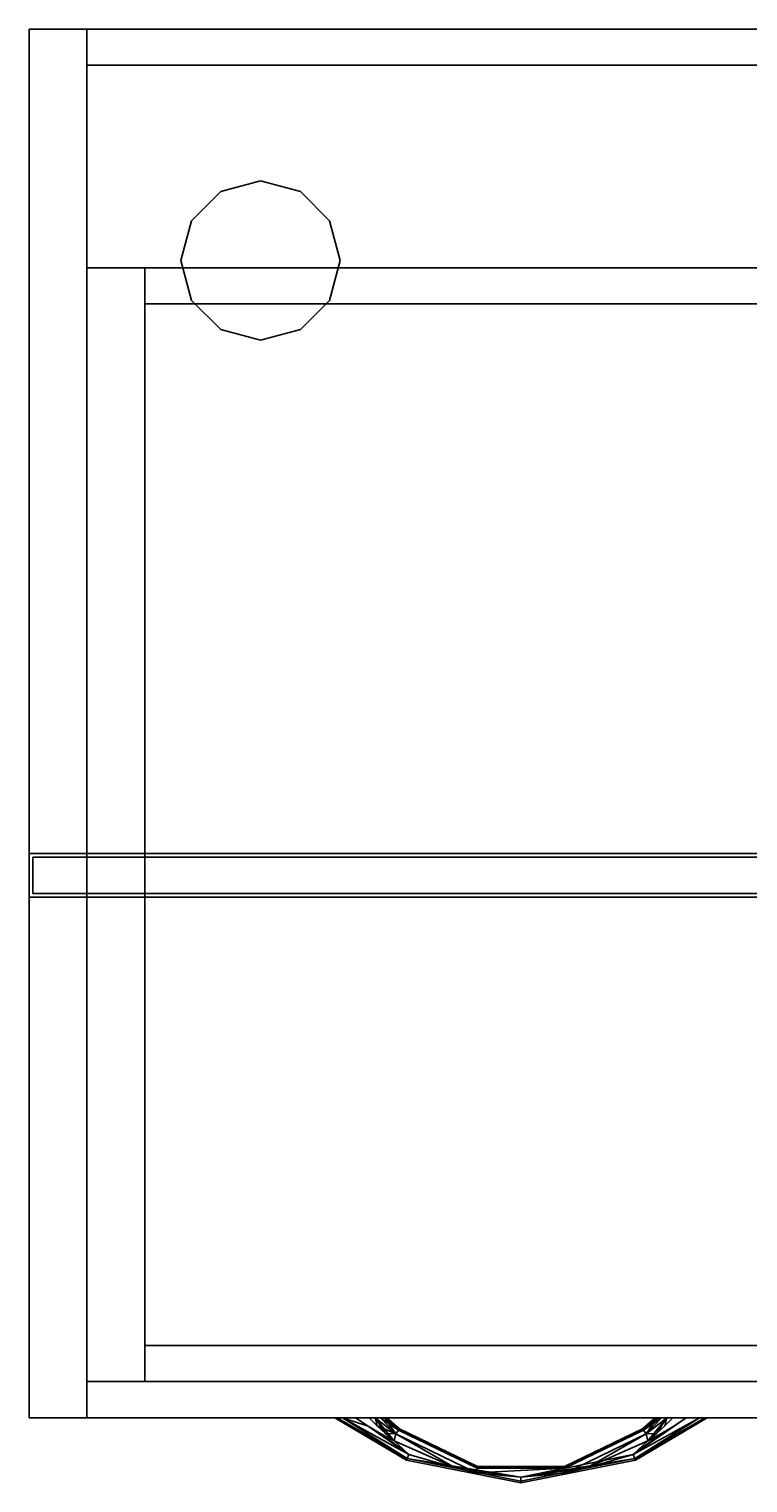
# Model space of a CAD drawing. Extents: x -137 to -65, y -42 to 60.
# Drawn here: x -137 to -125, y 35 to 60 of the extents above; entities that cross this region are included whole.
import ezdxf
from ezdxf.enums import TextEntityAlignment as Align

# ---------------------------------------------------------------- set-up
doc = ezdxf.new("R2010")
doc.units = 0
doc.header["$LTSCALE"] = 96
doc.header["$MEASUREMENT"] = 0
for name, color, linetype in [('AFUFR-3-GBLM', 7, 'Continuous'), ('AFUFR-3-GHBK', 7, 'Continuous'), ('AFUFR-3-MDLM', 7, 'Continuous'), ('AFUFR-3-TPLM', 7, 'Continuous'), ('AFUST-3-BKLM', 7, 'Continuous'), ('AFUST-3-DRLM', 7, 'Continuous'), ('AFUST-3-GBLM', 7, 'Continuous'), ('AFUST-3-KPLM', 7, 'Continuous'), ('AFUST-3-PLPT', 7, 'Continuous'), ('AFUST-3-SHLM', 7, 'Continuous'), ('AFUUS-3-BKLM', 7, 'Continuous'), ('AFUUS-3-DRLM', 7, 'Continuous'), ('AFUUS-3-GBLM', 7, 'Continuous'), ('AFUUS-3-SHLM', 7, 'Continuous'), ('AFUUS-3-TPLM', 7, 'Continuous'), ('MAIN_FURN', 7, 'Continuous')]:
    doc.layers.add(name, color=color, linetype=linetype)

# ---------------------------------------------------------------- blocks, each defined once
blk = doc.blocks.new('MO7224SWWFP')
at = {"layer": 'AFUFR-3-GBLM', "color": 42, "linetype": 'Continuous'}
for points, invisible_edges in [([(0, -24, 28), (0, 0), (0, 0, 28)], 1), ([(0, -24), (0, 0), (0, -24, 28)], 2), ([(0, 0, 28), (1, 0), (1, 0, 28)], 1), ([(0, 0), (1, 0), (0, 0, 28)], 2), ([(0, -24), (1, 0), (0, 0)], 1), ([(1, -24), (1, 0), (0, -24)], 2), ([(0, 0, 28), (1, -24, 28), (0, -24, 28)], 1), ([(1, 0, 28), (1, -24, 28), (0, 0, 28)], 2), ([(1, 0, 28), (1, -24), (1, -24, 28)], 1), ([(1, 0), (1, -24), (1, 0, 28)], 2), ([(0, -24), (1, -24, 28), (1, -24)], 1), ([(0, -24, 28), (1, -24, 28), (0, -24)], 2)]:
    blk.add_3dface(points, dxfattribs=dict(at, invisible_edges=invisible_edges))
at = {"layer": 'AFUFR-3-GHBK', "color": 47, "linetype": 'Continuous'}
for points, invisible_edges in [([(4, -2.625, 28.1), (3.312, -2.809, 29.1), (3.312, -2.809, 28.1)], 1), ([(4, -2.625, 29.1), (3.312, -2.809, 29.1), (4, -2.625, 28.1)], 2), ([(4, -2.625, 28.1), (3.312, -2.809, 28.1), (4.688, -2.809, 28.1)], 2), ([(4, -2.625, 29.1), (4.688, -2.809, 29.1), (3.312, -2.809, 29.1)], 2), ([(4.688, -2.809, 28.1), (4, -2.625, 29.1), (4, -2.625, 28.1)], 1), ([(4.688, -2.809, 29.1), (4, -2.625, 29.1), (4.688, -2.809, 28.1)], 2), ([(3.312, -2.809, 28.1), (2.809, -3.312, 29.1), (2.809, -3.312, 28.1)], 1), ([(3.312, -2.809, 29.1), (2.809, -3.312, 29.1), (3.312, -2.809, 28.1)], 2), ([(4.688, -2.809, 28.1), (2.809, -3.312, 28.1), (5.191, -3.312, 28.1)], 3), ([(3.312, -2.809, 28.1), (2.809, -3.312, 28.1), (4.688, -2.809, 28.1)], 14), ([(3.312, -2.809, 29.1), (5.191, -3.312, 29.1), (2.809, -3.312, 29.1)], 3), ([(4.688, -2.809, 29.1), (5.191, -3.312, 29.1), (3.312, -2.809, 29.1)], 14), ([(5.191, -3.312, 28.1), (4.688, -2.809, 29.1), (4.688, -2.809, 28.1)], 1), ([(5.191, -3.312, 29.1), (4.688, -2.809, 29.1), (5.191, -3.312, 28.1)], 2), ([(2.809, -3.312, 28.1), (2.625, -4, 29.1), (2.625, -4, 28.1)], 1), ([(2.809, -3.312, 29.1), (2.625, -4, 29.1), (2.809, -3.312, 28.1)], 2), ([(5.191, -3.312, 28.1), (2.625, -4, 28.1), (5.375, -4, 28.1)], 3), ([(2.809, -3.312, 28.1), (2.625, -4, 28.1), (5.191, -3.312, 28.1)], 14), ([(2.625, -4, 29.1), (2.809, -3.312, 29.1), (5.375, -4, 29.1)], 14), ([(5.375, -4, 29.1), (2.809, -3.312, 29.1), (5.191, -3.312, 29.1)], 3), ([(5.375, -4, 28.1), (5.191, -3.312, 29.1), (5.191, -3.312, 28.1)], 1), ([(5.375, -4, 29.1), (5.191, -3.312, 29.1), (5.375, -4, 28.1)], 2), ([(2.625, -4, 28.1), (2.809, -4.688, 29.1), (2.809, -4.688, 28.1)], 1), ([(2.625, -4, 29.1), (2.809, -4.688, 29.1), (2.625, -4, 28.1)], 2), ([(2.625, -4, 28.1), (2.809, -4.688, 28.1), (5.375, -4, 28.1)], 14), ([(5.191, -4.688, 29.1), (2.625, -4, 29.1), (5.375, -4, 29.1)], 3), ([(2.809, -4.688, 29.1), (2.625, -4, 29.1), (5.191, -4.688, 29.1)], 14), ([(5.375, -4, 28.1), (2.809, -4.688, 28.1), (5.191, -4.688, 28.1)], 3), ([(5.191, -4.688, 28.1), (5.375, -4, 29.1), (5.375, -4, 28.1)], 1), ([(5.191, -4.688, 29.1), (5.375, -4, 29.1), (5.191, -4.688, 28.1)], 2), ([(2.809, -4.688, 28.1), (3.312, -5.191, 29.1), (3.312, -5.191, 28.1)], 1), ([(2.809, -4.688, 29.1), (3.312, -5.191, 29.1), (2.809, -4.688, 28.1)], 2), ([(3.312, -5.191, 28.1), (5.191, -4.688, 28.1), (2.809, -4.688, 28.1)], 3), ([(4.688, -5.191, 29.1), (2.809, -4.688, 29.1), (5.191, -4.688, 29.1)], 3), ([(3.312, -5.191, 29.1), (2.809, -4.688, 29.1), (4.688, -5.191, 29.1)], 14), ([(4.688, -5.191, 28.1), (5.191, -4.688, 28.1), (3.312, -5.191, 28.1)], 14), ([(4.688, -5.191, 28.1), (5.191, -4.688, 29.1), (5.191, -4.688, 28.1)], 1), ([(4.688, -5.191, 29.1), (5.191, -4.688, 29.1), (4.688, -5.191, 28.1)], 2), ([(3.312, -5.191, 28.1), (4, -5.375, 29.1), (4, -5.375, 28.1)], 1), ([(3.312, -5.191, 29.1), (4, -5.375, 29.1), (3.312, -5.191, 28.1)], 2), ([(4, -5.375, 28.1), (4.688, -5.191, 28.1), (3.312, -5.191, 28.1)], 2), ([(4, -5.375, 29.1), (3.312, -5.191, 29.1), (4.688, -5.191, 29.1)], 2), ([(4, -5.375, 28.1), (4.688, -5.191, 29.1), (4.688, -5.191, 28.1)], 1), ([(4, -5.375, 29.1), (4.688, -5.191, 29.1), (4, -5.375, 28.1)], 2)]:
    blk.add_3dface(points, dxfattribs=dict(at, invisible_edges=invisible_edges))
at = {"layer": 'AFUFR-3-MDLM', "color": 42, "linetype": 'Continuous'}
for points, invisible_edges in [([(71, -0.625, 28), (1, 0, 28), (71, 0, 28)], 1), ([(1, -0.625, 28), (1, 0, 28), (71, -0.625, 28)], 2), ([(71, 0), (1, -0.625), (71, -0.625)], 1), ([(1, 0), (1, -0.625), (71, 0)], 2), ([(1, -0.625, 28), (1, 0), (1, 0, 28)], 1), ([(1, -0.625), (1, 0), (1, -0.625, 28)], 2), ([(71, 0), (1, 0, 28), (1, 0)], 1), ([(71, 0, 28), (1, 0, 28), (71, 0)], 2), ([(71, -0.625, 28), (1, -0.625), (1, -0.625, 28)], 1), ([(71, -0.625), (1, -0.625), (71, -0.625, 28)], 2)]:
    blk.add_3dface(points, dxfattribs=dict(at, invisible_edges=invisible_edges))
at = {"layer": 'AFUFR-3-TPLM', "color": 42, "linetype": 'Continuous'}
for points, invisible_edges in [([(72, -24, 29), (0, 0, 29), (72, 0, 29)], 1), ([(0, -24, 29), (0, 0, 29), (72, -24, 29)], 2), ([(72, 0, 28), (0, 0, 29), (0, 0, 28)], 1), ([(72, 0, 29), (0, 0, 29), (72, 0, 28)], 2), ([(0, -24, 28), (72, 0, 28), (0, 0, 28)], 1), ([(72, -24, 28), (72, 0, 28), (0, -24, 28)], 2), ([(0, -24, 29), (0, 0, 28), (0, 0, 29)], 1), ([(0, -24, 28), (0, 0, 28), (0, -24, 29)], 2), ([(0, -24, 28), (72, -24, 29), (72, -24, 28)], 1), ([(0, -24, 29), (72, -24, 29), (0, -24, 28)], 2)]:
    blk.add_3dface(points, dxfattribs=dict(at, invisible_edges=invisible_edges))
blk = doc.blocks.new('MO302028NTMLFBB')
at = {"layer": 'AFUST-3-BKLM', "color": 42, "linetype": 'Continuous'}
for points, invisible_edges in [([(30, 19.25, 28), (2, 19.875, 28), (30, 19.875, 28)], 1), ([(2, 19.25, 28), (2, 19.875, 28), (30, 19.25, 28)], 2), ([(2, 19.25, 28), (2, 19.875), (2, 19.875, 28)], 1), ([(2, 19.25), (2, 19.875), (2, 19.25, 28)], 2), ([(2, 19.875, 28), (30, 19.875), (30, 19.875, 28)], 1), ([(2, 19.875), (30, 19.875), (2, 19.875, 28)], 2), ([(30, 19.875), (2, 19.25), (30, 19.25)], 1), ([(2, 19.875), (2, 19.25), (30, 19.875)], 2), ([(2, 19.25), (30, 19.25, 28), (30, 19.25)], 1), ([(2, 19.25, 28), (30, 19.25, 28), (2, 19.25)], 2)]:
    blk.add_3dface(points, dxfattribs=dict(at, invisible_edges=invisible_edges))
at = {"layer": 'AFUST-3-DRLM', "color": 42, "linetype": 'Continuous'}
for points, invisible_edges in [([(31, 0, 16), (1, 0.625, 16), (31, 0.625, 16)], 1), ([(1, 0, 16), (1, 0.625, 16), (31, 0, 16)], 2), ([(1, 0.625, 16), (31, 0.625, 4), (31, 0.625, 16)], 1), ([(1, 0.625, 4), (31, 0.625, 4), (1, 0.625, 16)], 2), ([(1, 0, 16), (1, 0.625, 4), (1, 0.625, 16)], 1), ([(1, 0, 4), (1, 0.625, 4), (1, 0, 16)], 2), ([(31, 0.625, 4), (1, 0, 4), (31, 0, 4)], 1), ([(1, 0.625, 4), (1, 0, 4), (31, 0.625, 4)], 2), ([(1, 0, 16), (1, 0, 28), (1, 0.625, 16)], 2), ([(1, 0.625, 16), (1, 0, 28), (1, 0.625, 28)], 1), ([(1, 0, 28), (16, 0, 28), (1, 0.625, 28)], 2), ([(1, 0.625, 28), (16, 0, 28), (16, 0.625, 28)], 1), ([(1, 0.625, 16), (16, 0.625, 16), (1, 0, 16)], 2), ([(1, 0, 16), (16, 0.625, 16), (16, 0, 16)], 1), ([(1, 0.625, 28), (16, 0.625, 28), (1, 0.625, 16)], 2), ([(1, 0.625, 16), (16, 0.625, 28), (16, 0.625, 16)], 1), ([(1, 0, 4), (31, 0, 16), (31, 0, 4)], 1), ([(1, 0, 16), (31, 0, 16), (1, 0, 4)], 2), ([(1, 0, 16), (16, 0, 16), (1, 0, 28)], 2), ([(1, 0, 28), (16, 0, 16), (16, 0, 28)], 1)]:
    blk.add_3dface(points, dxfattribs=dict(at, invisible_edges=invisible_edges))
at = {"layer": 'AFUST-3-GBLM', "color": 42, "linetype": 'Continuous'}
for points, invisible_edges in [([(2, 19.875), (1, 0.625), (2, 0.625)], 1), ([(1, 19.875), (1, 0.625), (2, 19.875)], 2), ([(1, 0.625, 28), (1, 19.875), (1, 19.875, 28)], 1), ([(1, 0.625), (1, 19.875), (1, 0.625, 28)], 2), ([(1, 19.875, 28), (2, 19.875), (2, 19.875, 28)], 1), ([(1, 19.875), (2, 19.875), (1, 19.875, 28)], 2), ([(2, 0.625, 28), (1, 19.875, 28), (2, 19.875, 28)], 1), ([(1, 0.625, 28), (1, 19.875, 28), (2, 0.625, 28)], 2), ([(2, 19.875, 28), (2, 0.625), (2, 0.625, 28)], 1), ([(2, 19.875), (2, 0.625), (2, 19.875, 28)], 2), ([(1, 0.625), (2, 0.625, 28), (2, 0.625)], 1), ([(1, 0.625, 28), (2, 0.625, 28), (1, 0.625)], 2)]:
    blk.add_3dface(points, dxfattribs=dict(at, invisible_edges=invisible_edges))
at = {"layer": 'AFUST-3-KPLM', "color": 42, "linetype": 'Continuous'}
for points, invisible_edges in [([(2, 1.25, 4), (30, 0.625, 4), (2, 0.625, 4)], 1), ([(30, 1.25, 4), (30, 0.625, 4), (2, 1.25, 4)], 2), ([(2, 0.625, 4), (2, 1.25), (2, 1.25, 4)], 1), ([(2, 0.625), (2, 1.25), (2, 0.625, 4)], 2), ([(2, 1.25, 4), (30, 1.25), (30, 1.25, 4)], 1), ([(2, 1.25), (30, 1.25), (2, 1.25, 4)], 2), ([(2, 0.625), (30, 1.25), (2, 1.25)], 1), ([(30, 0.625), (30, 1.25), (2, 0.625)], 2), ([(30, 0.625, 4), (2, 0.625), (2, 0.625, 4)], 1), ([(30, 0.625), (2, 0.625), (30, 0.625, 4)], 2)]:
    blk.add_3dface(points, dxfattribs=dict(at, invisible_edges=invisible_edges))
at = {"layer": 'AFUST-3-PLPT', "color": 30, "linetype": 'Continuous'}
for points in [[(5.281, 0, 26.25), (5.324, 0, 26.354), (6.523, -0.732, 26.25)], [(6.534, -0.705, 26.141), (5.281, 0, 26.25), (6.523, -0.732, 26.25)], [(5.418, 0, 26.079), (5.281, 0, 26.25), (6.534, -0.705, 26.141)], [(5.324, 0, 26.354), (5.418, 0, 26.421), (6.534, -0.705, 26.359)], [(6.523, -0.732, 26.25), (5.324, 0, 26.354), (6.534, -0.705, 26.359)], [(5.418, 0, 26.421), (5.858, -0.144, 26.468), (6.564, -0.631, 26.438)], [(6.534, -0.705, 26.359), (5.418, 0, 26.421), (6.564, -0.631, 26.438)], [(6.564, -0.631, 26.062), (5.418, 0, 26.079), (6.534, -0.705, 26.141)], [(5.858, -0.144, 26.032), (5.418, 0, 26.079), (6.564, -0.631, 26.062)], [(5.418, 0, 26.421), (5.643, 0, 26.468), (5.858, -0.144, 26.468)], [(5.858, -0.144, 26.032), (5.643, 0, 26.032), (5.418, 0, 26.079)], [(6.013, -0.14, 26.032), (5.979, 0, 26.046), (5.876, 0, 26.032)], [(5.876, 0, 26.468), (5.979, 0, 26.454), (6.013, -0.14, 26.468)], [(6.335, -0.278, 26.062), (5.979, 0, 26.046), (6.013, -0.14, 26.032)], [(6.335, -0.278, 26.062), (6.073, 0, 26.086), (5.979, 0, 26.046)], [(5.979, 0, 26.454), (6.073, 0, 26.414), (6.335, -0.278, 26.438)], [(6.31, -0.396, 26.468), (5.979, 0, 26.454), (6.335, -0.278, 26.438)], [(6.158, -0.272, 26.468), (5.979, 0, 26.454), (6.31, -0.396, 26.468)], [(6.013, -0.14, 26.468), (5.979, 0, 26.454), (6.158, -0.272, 26.468)], [(6.149, 0, 26.154), (6.073, 0, 26.086), (6.335, -0.278, 26.062)], [(6.073, 0, 26.414), (6.149, 0, 26.346), (6.385, -0.216, 26.359)], [(6.335, -0.278, 26.438), (6.073, 0, 26.414), (6.385, -0.216, 26.359)], [(6.385, -0.216, 26.141), (6.149, 0, 26.154), (6.335, -0.278, 26.062)], [(6.172, 0, 26.199), (6.149, 0, 26.154), (6.385, -0.216, 26.141)], [(6.149, 0, 26.346), (6.172, 0, 26.301), (6.385, -0.216, 26.359)], [(6.181, 0, 26.25), (6.172, 0, 26.199), (6.385, -0.216, 26.141)], [(6.172, 0, 26.301), (6.181, 0, 26.25), (6.403, -0.193, 26.25)], [(6.385, -0.216, 26.359), (6.172, 0, 26.301), (6.403, -0.193, 26.25)], [(6.403, -0.193, 26.25), (6.181, 0, 26.25), (6.385, -0.216, 26.141)], [(11.357, 0, 26.032), (11.142, -0.144, 26.032), (10.436, -0.631, 26.062)], [(11.582, 0, 26.079), (11.357, 0, 26.032), (10.436, -0.631, 26.062)], [(10.466, -0.705, 26.141), (11.582, 0, 26.079), (10.436, -0.631, 26.062)], [(10.436, -0.631, 26.438), (11.582, 0, 26.421), (10.466, -0.705, 26.359)], [(11.357, 0, 26.468), (11.582, 0, 26.421), (10.436, -0.631, 26.438)], [(11.142, -0.144, 26.468), (11.357, 0, 26.468), (10.436, -0.631, 26.438)], [(11.676, 0, 26.146), (11.582, 0, 26.079), (10.466, -0.705, 26.141)], [(11.707, 0, 26.194), (11.676, 0, 26.146), (10.466, -0.705, 26.141)], [(10.477, -0.732, 26.25), (11.707, 0, 26.194), (10.466, -0.705, 26.141)], [(10.466, -0.705, 26.359), (11.707, 0, 26.306), (10.477, -0.732, 26.25)], [(11.676, 0, 26.354), (11.707, 0, 26.306), (10.466, -0.705, 26.359)], [(11.582, 0, 26.421), (11.676, 0, 26.354), (10.466, -0.705, 26.359)], [(11.719, 0, 26.25), (11.707, 0, 26.194), (10.477, -0.732, 26.25)], [(11.707, 0, 26.306), (11.719, 0, 26.25), (10.477, -0.732, 26.25)], [(10.927, 0, 26.086), (10.597, -0.193, 26.25), (10.615, -0.216, 26.141)], [(10.597, -0.193, 26.25), (10.819, 0, 26.25), (10.615, -0.216, 26.359)], [(10.828, 0, 26.199), (10.819, 0, 26.25), (10.597, -0.193, 26.25)], [(10.851, 0, 26.154), (10.828, 0, 26.199), (10.597, -0.193, 26.25)], [(10.597, -0.193, 26.25), (10.927, 0, 26.086), (10.851, 0, 26.154)], [(10.665, -0.278, 26.062), (10.927, 0, 26.086), (10.615, -0.216, 26.141)], [(10.615, -0.216, 26.359), (10.851, 0, 26.346), (10.665, -0.278, 26.438)], [(10.828, 0, 26.301), (10.851, 0, 26.346), (10.615, -0.216, 26.359)], [(10.819, 0, 26.25), (10.828, 0, 26.301), (10.615, -0.216, 26.359)], [(11.021, 0, 26.046), (10.665, -0.278, 26.062), (10.69, -0.396, 26.032)], [(11.021, 0, 26.046), (10.927, 0, 26.086), (10.665, -0.278, 26.062)], [(11.021, 0, 26.454), (10.842, -0.272, 26.468), (10.665, -0.278, 26.438)], [(10.665, -0.278, 26.438), (10.927, 0, 26.414), (11.021, 0, 26.454)], [(10.851, 0, 26.346), (10.927, 0, 26.414), (10.665, -0.278, 26.438)], [(10.842, -0.272, 26.032), (11.021, 0, 26.046), (10.69, -0.396, 26.032)], [(10.987, -0.14, 26.032), (11.021, 0, 26.046), (10.842, -0.272, 26.032)], [(10.987, -0.14, 26.468), (10.842, -0.272, 26.468), (11.021, 0, 26.454)], [(11.124, 0, 26.032), (11.021, 0, 26.046), (10.987, -0.14, 26.032)], [(11.124, 0, 26.468), (10.987, -0.14, 26.468), (11.021, 0, 26.454)], [(6.564, -0.631, 26.438), (5.858, -0.144, 26.468), (6.081, -0.276, 26.468)], [(6.081, -0.276, 26.032), (5.858, -0.144, 26.032), (6.564, -0.631, 26.062)], [(6.158, -0.272, 26.032), (6.335, -0.278, 26.062), (6.013, -0.14, 26.032)], [(10.436, -0.631, 26.062), (11.142, -0.144, 26.032), (10.919, -0.276, 26.032)], [(10.436, -0.631, 26.438), (10.919, -0.276, 26.468), (11.142, -0.144, 26.468)], [(6.081, -0.276, 26.468), (6.31, -0.396, 26.468), (6.564, -0.631, 26.438)], [(6.564, -0.631, 26.062), (6.31, -0.396, 26.032), (6.081, -0.276, 26.032)], [(6.31, -0.396, 26.032), (6.335, -0.278, 26.062), (6.158, -0.272, 26.032)], [(7.361, -0.865, 26.051), (6.335, -0.278, 26.062), (6.31, -0.396, 26.032)], [(6.335, -0.278, 26.438), (7.361, -0.865, 26.449), (6.31, -0.396, 26.468)], [(6.31, -0.396, 26.468), (7.361, -0.865, 26.449), (6.564, -0.631, 26.438)], [(7.361, -0.865, 26.051), (6.31, -0.396, 26.032), (6.564, -0.631, 26.062)], [(7.727, -0.949, 26.062), (6.335, -0.278, 26.062), (7.361, -0.865, 26.051)], [(7.727, -0.949, 26.438), (7.361, -0.865, 26.449), (6.335, -0.278, 26.438)], [(9.64, -0.865, 26.051), (10.665, -0.278, 26.062), (9.273, -0.949, 26.062)], [(10.665, -0.278, 26.438), (9.64, -0.865, 26.449), (9.273, -0.949, 26.438)], [(10.69, -0.396, 26.032), (10.665, -0.278, 26.062), (9.64, -0.865, 26.051)], [(10.69, -0.396, 26.468), (9.64, -0.865, 26.449), (10.665, -0.278, 26.438)], [(9.64, -0.865, 26.449), (10.69, -0.396, 26.468), (10.436, -0.631, 26.438)], [(10.69, -0.396, 26.032), (9.64, -0.865, 26.051), (10.436, -0.631, 26.062)], [(10.436, -0.631, 26.438), (10.69, -0.396, 26.468), (10.919, -0.276, 26.468)], [(10.919, -0.276, 26.032), (10.69, -0.396, 26.032), (10.436, -0.631, 26.062)], [(10.842, -0.272, 26.468), (10.69, -0.396, 26.468), (10.665, -0.278, 26.438)], [(6.564, -0.631, 26.438), (7.361, -0.865, 26.449), (6.534, -0.705, 26.359)], [(6.534, -0.705, 26.141), (7.361, -0.865, 26.051), (6.564, -0.631, 26.062)], [(8.5, -1.026, 26.433), (6.534, -0.705, 26.359), (7.361, -0.865, 26.449)], [(8.5, -1.096, 26.359), (6.534, -0.705, 26.359), (8.5, -1.026, 26.433)], [(8.5, -1.026, 26.067), (7.361, -0.865, 26.051), (6.534, -0.705, 26.141)], [(8.5, -1.096, 26.141), (8.5, -1.026, 26.067), (6.534, -0.705, 26.141)], [(8.5, -1.026, 26.433), (9.64, -0.865, 26.449), (10.436, -0.631, 26.438)], [(10.466, -0.705, 26.359), (8.5, -1.026, 26.433), (10.436, -0.631, 26.438)], [(10.466, -0.705, 26.359), (8.5, -1.096, 26.359), (8.5, -1.026, 26.433)], [(9.64, -0.865, 26.051), (8.5, -1.096, 26.141), (10.466, -0.705, 26.141)], [(10.436, -0.631, 26.062), (9.64, -0.865, 26.051), (10.466, -0.705, 26.141)], [(8.5, -1.026, 26.067), (7.727, -0.949, 26.062), (7.361, -0.865, 26.051)], [(7.727, -0.949, 26.438), (8.5, -1.026, 26.433), (7.361, -0.865, 26.449)], [(9.255, -0.871, 26.141), (7.727, -0.949, 26.062), (8.5, -1.026, 26.067)], [(9.255, -0.871, 26.359), (7.727, -0.949, 26.438), (7.745, -0.871, 26.359)], [(9.255, -0.871, 26.359), (8.5, -1.026, 26.433), (7.727, -0.949, 26.438)], [(7.727, -0.949, 26.062), (9.255, -0.871, 26.141), (7.745, -0.871, 26.141)], [(9.64, -0.865, 26.051), (8.5, -1.026, 26.067), (8.5, -1.096, 26.141)], [(9.64, -0.865, 26.449), (8.5, -1.026, 26.433), (9.273, -0.949, 26.438)], [(9.273, -0.949, 26.062), (8.5, -1.026, 26.067), (9.64, -0.865, 26.051)], [(9.273, -0.949, 26.062), (9.255, -0.871, 26.141), (8.5, -1.026, 26.067)], [(9.273, -0.949, 26.438), (8.5, -1.026, 26.433), (9.255, -0.871, 26.359)]]:
    blk.add_3dface(points, dxfattribs=at)
for points, invisible_edges in [([(5.281, 0, 26.25), (5.293, 0, 26.306), (5.324, 0, 26.354)], 3), ([(5.281, 0, 26.25), (5.324, 0, 26.146), (5.293, 0, 26.194)], 15), ([(5.418, 0, 26.079), (5.324, 0, 26.146), (5.281, 0, 26.25)], 3), ([(5.281, 0, 26.25), (5.293, 0, 26.194), (5.293, 0, 26.306)], 15), ([(5.293, 0, 26.306), (5.324, 0, 26.146), (5.324, 0, 26.354)], 15), ([(5.293, 0, 26.194), (5.324, 0, 26.146), (5.293, 0, 26.306)], 15), ([(5.324, 0, 26.354), (5.418, 0, 26.079), (5.418, 0, 26.421)], 3), ([(5.324, 0, 26.146), (5.418, 0, 26.079), (5.324, 0, 26.354)], 15), ([(5.418, 0, 26.421), (5.643, 0, 26.032), (5.643, 0, 26.468)], 3), ([(5.418, 0, 26.079), (5.643, 0, 26.032), (5.418, 0, 26.421)], 14), ([(5.643, 0, 26.468), (5.876, 0, 26.032), (5.876, 0, 26.468)], 3), ([(5.643, 0, 26.032), (5.876, 0, 26.032), (5.643, 0, 26.468)], 14), ([(5.858, -0.144, 26.032), (5.876, 0, 26.032), (5.643, 0, 26.032)], 1), ([(5.643, 0, 26.468), (5.876, 0, 26.468), (5.858, -0.144, 26.468)], 2), ([(6.013, -0.14, 26.032), (5.876, 0, 26.032), (5.858, -0.144, 26.032)], 14), ([(5.876, 0, 26.468), (6.013, -0.14, 26.468), (5.858, -0.144, 26.468)], 14), ([(5.876, 0, 26.468), (5.979, 0, 26.046), (5.979, 0, 26.454)], 3), ([(5.876, 0, 26.032), (5.979, 0, 26.046), (5.876, 0, 26.468)], 14), ([(6.073, 0, 26.086), (5.979, 0, 26.454), (5.979, 0, 26.046)], 3), ([(6.073, 0, 26.414), (5.979, 0, 26.454), (6.073, 0, 26.086)], 14), ([(6.149, 0, 26.154), (6.073, 0, 26.414), (6.073, 0, 26.086)], 3), ([(6.149, 0, 26.346), (6.073, 0, 26.414), (6.149, 0, 26.154)], 14), ([(6.172, 0, 26.199), (6.149, 0, 26.346), (6.149, 0, 26.154)], 3), ([(6.172, 0, 26.301), (6.149, 0, 26.346), (6.172, 0, 26.199)], 14), ([(6.181, 0, 26.25), (6.172, 0, 26.301), (6.172, 0, 26.199)], 2), ([(10.828, 0, 26.199), (10.828, 0, 26.301), (10.819, 0, 26.25)], 1), ([(10.851, 0, 26.154), (10.828, 0, 26.301), (10.828, 0, 26.199)], 3), ([(10.851, 0, 26.346), (10.828, 0, 26.301), (10.851, 0, 26.154)], 14), ([(10.927, 0, 26.086), (10.851, 0, 26.346), (10.851, 0, 26.154)], 3), ([(10.927, 0, 26.414), (10.851, 0, 26.346), (10.927, 0, 26.086)], 14), ([(11.021, 0, 26.046), (10.927, 0, 26.414), (10.927, 0, 26.086)], 3), ([(11.021, 0, 26.454), (10.927, 0, 26.414), (11.021, 0, 26.046)], 14), ([(10.987, -0.14, 26.468), (11.124, 0, 26.468), (11.142, -0.144, 26.468)], 14), ([(11.124, 0, 26.032), (10.987, -0.14, 26.032), (11.142, -0.144, 26.032)], 14), ([(11.124, 0, 26.032), (11.021, 0, 26.454), (11.021, 0, 26.046)], 3), ([(11.124, 0, 26.468), (11.021, 0, 26.454), (11.124, 0, 26.032)], 14), ([(11.357, 0, 26.032), (11.124, 0, 26.468), (11.124, 0, 26.032)], 3), ([(11.357, 0, 26.468), (11.124, 0, 26.468), (11.357, 0, 26.032)], 14), ([(11.142, -0.144, 26.468), (11.124, 0, 26.468), (11.357, 0, 26.468)], 1), ([(11.357, 0, 26.032), (11.124, 0, 26.032), (11.142, -0.144, 26.032)], 2), ([(11.582, 0, 26.079), (11.357, 0, 26.468), (11.357, 0, 26.032)], 3), ([(11.582, 0, 26.421), (11.357, 0, 26.468), (11.582, 0, 26.079)], 14), ([(11.676, 0, 26.146), (11.582, 0, 26.421), (11.582, 0, 26.079)], 3), ([(11.676, 0, 26.354), (11.582, 0, 26.421), (11.676, 0, 26.146)], 14), ([(11.707, 0, 26.194), (11.676, 0, 26.354), (11.676, 0, 26.146)], 3), ([(11.707, 0, 26.306), (11.676, 0, 26.354), (11.707, 0, 26.194)], 14), ([(11.719, 0, 26.25), (11.707, 0, 26.306), (11.707, 0, 26.194)], 2), ([(6.081, -0.276, 26.032), (6.013, -0.14, 26.032), (5.858, -0.144, 26.032)], 3), ([(5.858, -0.144, 26.468), (6.013, -0.14, 26.468), (6.081, -0.276, 26.468)], 3), ([(6.158, -0.272, 26.032), (6.013, -0.14, 26.032), (6.081, -0.276, 26.032)], 14), ([(6.013, -0.14, 26.468), (6.158, -0.272, 26.468), (6.081, -0.276, 26.468)], 14), ([(6.385, -0.216, 26.141), (6.335, -0.278, 26.062), (7.727, -0.949, 26.062)], 12), ([(6.335, -0.278, 26.438), (6.385, -0.216, 26.359), (7.745, -0.871, 26.359)], 12), ([(7.751, -0.843, 26.25), (6.385, -0.216, 26.359), (6.403, -0.193, 26.25)], 1), ([(7.745, -0.871, 26.141), (6.403, -0.193, 26.25), (6.385, -0.216, 26.141)], 1), ([(7.745, -0.871, 26.359), (6.385, -0.216, 26.359), (7.751, -0.843, 26.25)], 2), ([(7.745, -0.871, 26.141), (6.385, -0.216, 26.141), (7.727, -0.949, 26.062)], 2), ([(7.745, -0.871, 26.141), (7.751, -0.843, 26.25), (6.403, -0.193, 26.25)], 12), ([(10.597, -0.193, 26.25), (9.255, -0.871, 26.359), (9.249, -0.843, 26.25)], 1), ([(10.615, -0.216, 26.141), (10.597, -0.193, 26.25), (9.249, -0.843, 26.25)], 12), ([(10.615, -0.216, 26.141), (9.249, -0.843, 26.25), (9.255, -0.871, 26.141)], 1), ([(9.255, -0.871, 26.359), (10.597, -0.193, 26.25), (10.615, -0.216, 26.359)], 1), ([(10.665, -0.278, 26.062), (10.615, -0.216, 26.141), (9.255, -0.871, 26.141)], 12), ([(9.273, -0.949, 26.438), (9.255, -0.871, 26.359), (10.615, -0.216, 26.359)], 12), ([(9.273, -0.949, 26.438), (10.615, -0.216, 26.359), (10.665, -0.278, 26.438)], 1), ([(10.842, -0.272, 26.468), (10.987, -0.14, 26.468), (10.919, -0.276, 26.468)], 14), ([(10.987, -0.14, 26.032), (10.842, -0.272, 26.032), (10.919, -0.276, 26.032)], 14), ([(10.919, -0.276, 26.468), (10.987, -0.14, 26.468), (11.142, -0.144, 26.468)], 3), ([(11.142, -0.144, 26.032), (10.987, -0.14, 26.032), (10.919, -0.276, 26.032)], 3), ([(6.31, -0.396, 26.032), (6.158, -0.272, 26.032), (6.081, -0.276, 26.032)], 2), ([(6.081, -0.276, 26.468), (6.158, -0.272, 26.468), (6.31, -0.396, 26.468)], 1), ([(7.745, -0.871, 26.359), (7.727, -0.949, 26.438), (6.335, -0.278, 26.438)], 12), ([(10.665, -0.278, 26.062), (9.255, -0.871, 26.141), (9.273, -0.949, 26.062)], 1), ([(10.69, -0.396, 26.468), (10.842, -0.272, 26.468), (10.919, -0.276, 26.468)], 2), ([(10.919, -0.276, 26.032), (10.842, -0.272, 26.032), (10.69, -0.396, 26.032)], 1), ([(8.5, -1.096, 26.359), (6.523, -0.732, 26.25), (6.534, -0.705, 26.359)], 1), ([(8.5, -1.125, 26.25), (6.534, -0.705, 26.141), (6.523, -0.732, 26.25)], 1), ([(8.5, -1.125, 26.25), (6.523, -0.732, 26.25), (8.5, -1.096, 26.359)], 2), ([(8.5, -1.125, 26.25), (8.5, -1.096, 26.141), (6.534, -0.705, 26.141)], 12), ([(8.5, -1.125, 26.25), (8.5, -1.096, 26.359), (10.466, -0.705, 26.359)], 12), ([(10.477, -0.732, 26.25), (8.5, -1.125, 26.25), (10.466, -0.705, 26.359)], 2), ([(10.466, -0.705, 26.141), (8.5, -1.096, 26.141), (10.477, -0.732, 26.25)], 2), ([(8.5, -1.096, 26.141), (8.5, -1.125, 26.25), (10.477, -0.732, 26.25)], 12), ([(9.249, -0.843, 26.25), (9.255, -0.871, 26.359), (7.745, -0.871, 26.359)], 12), ([(9.255, -0.871, 26.141), (7.751, -0.843, 26.25), (7.745, -0.871, 26.141)], 1), ([(9.249, -0.843, 26.25), (7.745, -0.871, 26.359), (7.751, -0.843, 26.25)], 1), ([(9.255, -0.871, 26.141), (9.249, -0.843, 26.25), (7.751, -0.843, 26.25)], 12)]:
    blk.add_3dface(points, dxfattribs=dict(at, invisible_edges=invisible_edges))
at = {"layer": 'AFUST-3-SHLM', "color": 42, "linetype": 'Continuous'}
for points, invisible_edges in [([(30, 19.25, 15.625), (2, 0.625, 15.625), (30, 0.625, 15.625)], 1), ([(2, 19.25, 15.625), (2, 0.625, 15.625), (30, 19.25, 15.625)], 2), ([(2, 0.625, 16.25), (2, 19.25, 15.625), (2, 19.25, 16.25)], 1), ([(2, 0.625, 15.625), (2, 19.25, 15.625), (2, 0.625, 16.25)], 2), ([(30, 0.625, 16.25), (2, 19.25, 16.25), (30, 19.25, 16.25)], 1), ([(2, 0.625, 16.25), (2, 19.25, 16.25), (30, 0.625, 16.25)], 2), ([(2, 19.25, 16.25), (30, 19.25, 15.625), (30, 19.25, 16.25)], 1), ([(2, 19.25, 15.625), (30, 19.25, 15.625), (2, 19.25, 16.25)], 2), ([(2, 0.625, 15.625), (30, 0.625, 16.25), (30, 0.625, 15.625)], 1), ([(2, 0.625, 16.25), (30, 0.625, 16.25), (2, 0.625, 15.625)], 2)]:
    blk.add_3dface(points, dxfattribs=dict(at, invisible_edges=invisible_edges))
blk = doc.blocks.new('MO721520WMHTHDLSAS')
at = {"layer": 'AFUUS-3-BKLM', "color": 42, "linetype": 'Continuous'}
for points, invisible_edges in [([(1, -0.625), (71, 0), (1, 0)], 1), ([(71, -0.625), (71, 0), (1, -0.625)], 2), ([(71, 0), (1, 0, 20), (1, 0)], 1), ([(71, 0, 20), (1, 0, 20), (71, 0)], 2), ([(1, 0), (1, -0.625, 20), (1, -0.625)], 1), ([(1, 0, 20), (1, -0.625, 20), (1, 0)], 2), ([(1, 0, 20), (71, -0.625, 20), (1, -0.625, 20)], 1), ([(71, 0, 20), (71, -0.625, 20), (1, 0, 20)], 2), ([(1, -0.625), (71, -0.625, 20), (71, -0.625)], 1), ([(1, -0.625, 20), (71, -0.625, 20), (1, -0.625)], 2)]:
    blk.add_3dface(points, dxfattribs=dict(at, invisible_edges=invisible_edges))
at = {"layer": 'AFUUS-3-DRLM', "color": 42, "linetype": 'Continuous'}
for points, invisible_edges in [([(17.984, -14.313, 4.938), (0.063, -14.937, 4.938), (17.984, -14.937, 4.938)], 1), ([(0.063, -14.313, 4.938), (0.063, -14.937, 4.938), (17.984, -14.313, 4.938)], 2), ([(0.063, -14.313, 4.938), (0.063, -14.937, 19.938), (0.063, -14.937, 4.938)], 1), ([(0.063, -14.313, 19.938), (0.063, -14.937, 19.938), (0.063, -14.313, 4.938)], 2), ([(17.984, -14.313, 4.938), (0.063, -14.313, 19.938), (0.063, -14.313, 4.938)], 1), ([(17.984, -14.313, 19.938), (0.063, -14.313, 19.938), (17.984, -14.313, 4.938)], 2), ([(0.063, -14.313, 19.938), (17.984, -14.937, 19.938), (0.063, -14.937, 19.938)], 1), ([(17.984, -14.313, 19.938), (17.984, -14.937, 19.938), (0.063, -14.313, 19.938)], 2), ([(0.063, -14.937, 4.938), (17.984, -14.937, 19.938), (17.984, -14.937, 4.938)], 1), ([(0.063, -14.937, 19.938), (17.984, -14.937, 19.938), (0.063, -14.937, 4.938)], 2)]:
    blk.add_3dface(points, dxfattribs=dict(at, invisible_edges=invisible_edges))
at = {"layer": 'AFUUS-3-GBLM', "color": 42, "linetype": 'Continuous'}
for points, invisible_edges in [([(0, -14.25), (1, 0), (0, 0)], 1), ([(1, -14.25), (1, 0), (0, -14.25)], 2), ([(1, 0), (0, 0, 20), (0, 0)], 1), ([(1, 0, 20), (0, 0, 20), (1, 0)], 2), ([(0, 0), (0, -14.25, 20), (0, -14.25)], 1), ([(0, 0, 20), (0, -14.25, 20), (0, 0)], 2), ([(0, 0, 20), (1, -14.25, 20), (0, -14.25, 20)], 1), ([(1, 0, 20), (1, -14.25, 20), (0, 0, 20)], 2), ([(1, -14.25), (1, 0, 20), (1, 0)], 1), ([(1, -14.25, 20), (1, 0, 20), (1, -14.25)], 2), ([(0, -14.25), (1, -14.25, 20), (1, -14.25)], 1), ([(0, -14.25, 20), (1, -14.25, 20), (0, -14.25)], 2)]:
    blk.add_3dface(points, dxfattribs=dict(at, invisible_edges=invisible_edges))
at = {"layer": 'AFUUS-3-SHLM', "color": 42, "linetype": 'Continuous'}
for points, invisible_edges in [([(1, -14.25, 6), (1, -0.625, 5), (1, -0.625, 6)], 1), ([(1, -14.25, 5), (1, -0.625, 5), (1, -14.25, 6)], 2), ([(1, -0.625, 6), (71, -0.625, 5), (71, -0.625, 6)], 1), ([(1, -0.625, 5), (71, -0.625, 5), (1, -0.625, 6)], 2), ([(71, -0.625, 5), (1, -14.25, 5), (71, -14.25, 5)], 1), ([(1, -0.625, 5), (1, -14.25, 5), (71, -0.625, 5)], 2), ([(1, -0.625, 6), (71, -14.25, 6), (1, -14.25, 6)], 1), ([(71, -0.625, 6), (71, -14.25, 6), (1, -0.625, 6)], 2), ([(1, -14.25, 1), (1, -0.625), (1, -0.625, 1)], 1), ([(1, -14.25), (1, -0.625), (1, -14.25, 1)], 2), ([(1, -0.625, 1), (71, -0.625), (71, -0.625, 1)], 1), ([(1, -0.625), (71, -0.625), (1, -0.625, 1)], 2), ([(71, -0.625), (1, -14.25), (71, -14.25)], 1), ([(1, -0.625), (1, -14.25), (71, -0.625)], 2), ([(1, -0.625, 1), (71, -14.25, 1), (1, -14.25, 1)], 1), ([(71, -0.625, 1), (71, -14.25, 1), (1, -0.625, 1)], 2), ([(71, -14.25, 6), (1, -14.25, 5), (1, -14.25, 6)], 1), ([(71, -14.25, 5), (1, -14.25, 5), (71, -14.25, 6)], 2), ([(71, -14.25, 1), (1, -14.25), (1, -14.25, 1)], 1), ([(71, -14.25), (1, -14.25), (71, -14.25, 1)], 2)]:
    blk.add_3dface(points, dxfattribs=dict(at, invisible_edges=invisible_edges))
at = {"layer": 'AFUUS-3-TPLM', "color": 42, "linetype": 'Continuous'}
for points, invisible_edges in [([(0, -15, 21), (0, 0, 20), (0, 0, 21)], 1), ([(0, -15, 20), (0, 0, 20), (0, -15, 21)], 2), ([(0, 0, 21), (72, 0, 20), (72, 0, 21)], 1), ([(0, 0, 20), (72, 0, 20), (0, 0, 21)], 2), ([(72, 0, 20), (0, -15, 20), (72, -15, 20)], 1), ([(0, 0, 20), (0, -15, 20), (72, 0, 20)], 2), ([(0, 0, 21), (72, -15, 21), (0, -15, 21)], 1), ([(72, 0, 21), (72, -15, 21), (0, 0, 21)], 2), ([(72, -15, 21), (0, -15, 20), (0, -15, 21)], 1), ([(72, -15, 20), (0, -15, 20), (72, -15, 21)], 2)]:
    blk.add_3dface(points, dxfattribs=dict(at, invisible_edges=invisible_edges))

msp = doc.modelspace()

# ---------------------------------------------------------------- block references
at = {"layer": 'MAIN_FURN', "color": 47, "linetype": 'Continuous'}
ref = msp.add_blockref('MO7224SWWFP', (-137, 60), dxfattribs=at)
ref.add_attrib('CAPMC', 'OFG', dxfattribs={"color": 47, "linetype": 'Continuous', "height": 0.000000012, "width": 0.666667}).set_placement((-137, 60), align=Align.BOTTOM_LEFT)
ref.add_attrib('CAPPN', 'MO7224-S-WW-FP', dxfattribs={"color": 47, "linetype": 'Continuous', "height": 0.000000012, "width": 0.666667}).set_placement((-137, 60), align=Align.BOTTOM_LEFT)
ref.add_attrib('CAPMG', 'OFG', dxfattribs={"color": 47, "linetype": 'Continuous', "height": 0.000000012, "width": 0.666667}).set_placement((-137, 60), align=Align.BOTTOM_LEFT)
ref.add_attrib('CAPQTY', '1', dxfattribs={"color": 47, "linetype": 'Continuous', "height": 0.000000012, "width": 0.666667}).set_placement((-137, 60), align=Align.BOTTOM_LEFT)
ref = msp.add_blockref('MO721520WMHTHDLSAS', (-137, 60, 44), dxfattribs=at)
ref.add_attrib('CAPMC', 'OFG', dxfattribs={"color": 47, "linetype": 'Continuous', "height": 0.000000012, "width": 0.666667}).set_placement((-137, 60, 44), align=Align.BOTTOM_LEFT)
ref.add_attrib('CAPPN', 'MO721520-WM-HT-HD-LS-AS', dxfattribs={"color": 47, "linetype": 'Continuous', "height": 0.000000012, "width": 0.666667}).set_placement((-137, 60, 44), align=Align.BOTTOM_LEFT)
ref.add_attrib('CAPMG', 'OFG', dxfattribs={"color": 47, "linetype": 'Continuous', "height": 0.000000012, "width": 0.666667}).set_placement((-137, 60, 44), align=Align.BOTTOM_LEFT)
ref.add_attrib('CAPQTY', '1', dxfattribs={"color": 47, "linetype": 'Continuous', "height": 0.000000012, "width": 0.666667}).set_placement((-137, 60, 44), align=Align.BOTTOM_LEFT)
ref = msp.add_blockref('MO302028NTMLFBB', (-137, 36), dxfattribs=at)
ref.add_attrib('CAPMC', 'OFG', dxfattribs={"color": 47, "linetype": 'Continuous', "height": 0.000000012, "width": 0.666667}).set_placement((-137, 36), align=Align.BOTTOM_LEFT)
ref.add_attrib('CAPPN', 'MO302028-NT-ML-F-BB', dxfattribs={"color": 47, "linetype": 'Continuous', "height": 0.000000012, "width": 0.666667}).set_placement((-137, 36), align=Align.BOTTOM_LEFT)
ref.add_attrib('CAPMG', 'OFG', dxfattribs={"color": 47, "linetype": 'Continuous', "height": 0.000000012, "width": 0.666667}).set_placement((-137, 36), align=Align.BOTTOM_LEFT)
ref.add_attrib('CAPQTY', '1', dxfattribs={"color": 47, "linetype": 'Continuous', "height": 0.000000012, "width": 0.666667}).set_placement((-137, 36), align=Align.BOTTOM_LEFT)

doc.saveas('drawing.dxf')
